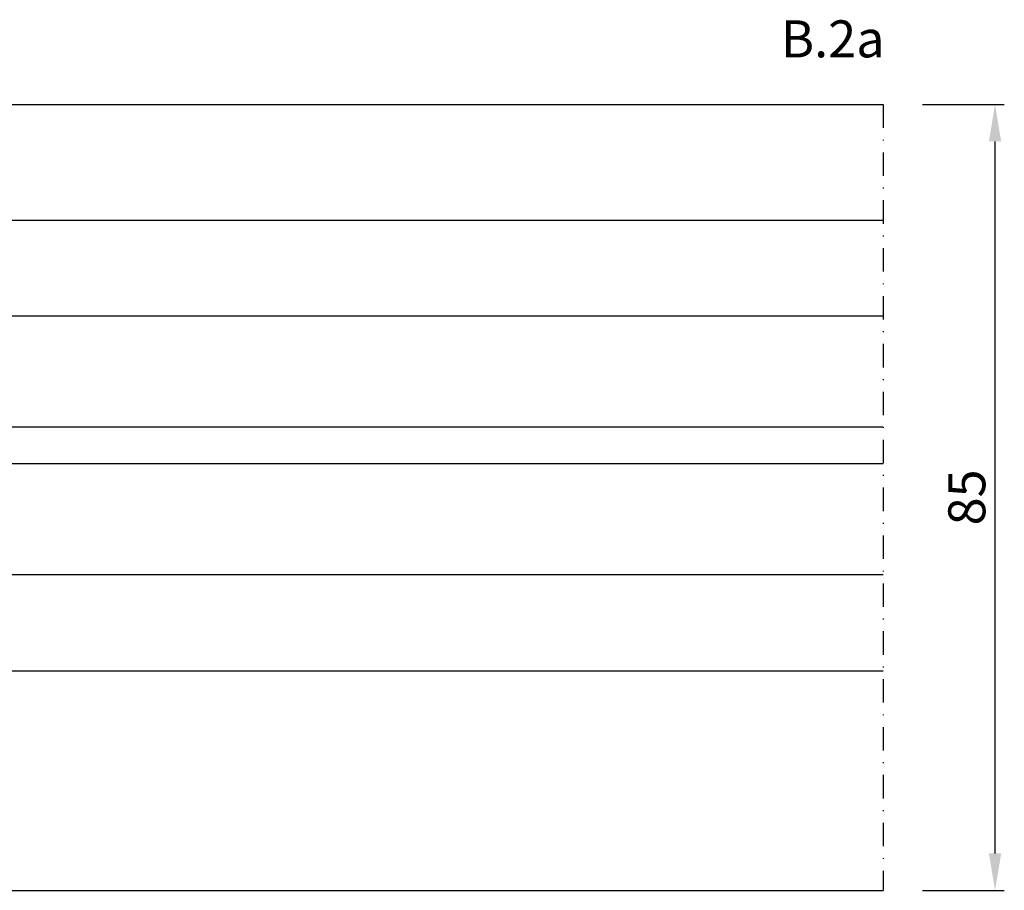
# Model space of a CAD drawing. Units: millimetres. Extents: x 553 to 6470, y 1346 to 1850.
# Drawn here: x 1372 to 1479, y 1526 to 1620 of the extents above; entities that cross this region are included whole.
import ezdxf

# ---------------------------------------------------------------- set-up
doc = ezdxf.new("R2010")
doc.units = ezdxf.units.MM
doc.linetypes.add('TRATTOPUNTOX2', pattern=[50.8, 25.4, -12.7, 0, -12.7])
doc.layers.get('DEFPOINTS').update_dxf_attribs({"color": 3})
for name, color, linetype in [('Quote', 2, 'Continuous'), ('TESTO', 8, 'Continuous'), ('Vetri', 151, 'Continuous')]:
    doc.layers.add(name, color=color, linetype=linetype)
doc.styles.add('Calibri', font='calibri.ttf')
doc.styles.add('SECCO GRASSETTO', font='calibrib.ttf')
doc.dimstyles.new('Profili 1a2', dxfattribs={"dimtxt": 4, "dimasz": 4, "dimexe": 1, "dimexo": 0, "dimgap": 1, "dimtad": 1, "dimdec": 1, "dimdsep": 46, "dimtxsty": 'Calibri', "dimcen": 1, "dimclrd": 256, "dimclre": 256, "dimclrt": 7, "dimadec": 0, "dimazin": 0, "dimtfac": 1, "dimtdec": 1, "dimtofl": 0, "dimtmove": 1, "dimatfit": 3, "dimfxl": 0, "dimtolj": 1, "dimtzin": 0, "dimlwd": -1, "dimarcsym": 0})

# ---------------------------------------------------------------- blocks, each defined once
blk = doc.blocks.new('*D58')
at = {"layer": 'DEFPOINTS', "color": 0, "transparency": 16777216}
for p in [(1469.97, 1610.83), (1477.82, 1610.83), (1469.97, 1525.83)]:
    blk.add_point(p, dxfattribs=at)
at = {"layer": 'Quote', "lineweight": -2, "transparency": 16777216}
for p, q in [((1469.97, 1610.83), (1478.82, 1610.83)), ((1469.97, 1525.83), (1478.82, 1525.83))]:
    blk.add_line(p, q, dxfattribs=at)
at = {"layer": 'Quote', "transparency": 16777216}
blk.add_line((1477.82, 1529.83), (1477.82, 1606.83), dxfattribs=at)
for points in [[(1477.16, 1606.83), (1478.49, 1606.83), (1477.82, 1610.83)], [(1477.16, 1529.83), (1478.49, 1529.83), (1477.82, 1525.83)]]:
    blk.add_solid(points, dxfattribs=at)
at = {"layer": 'Quote', "color": 7, "transparency": 16777216, "insert": (1474.77, 1568.33), "char_height": 4, "attachment_point": 5, "rotation": 90, "style": 'Calibri'}
blk.add_mtext('\\A1;85', dxfattribs=at)

msp = doc.modelspace()

# ---------------------------------------------------------------- linework, layer by layer
for p, q in [((1318.22, 1610.83), (1465.72, 1610.83)), ((1318.52, 1525.83), (1465.72, 1525.83))]:
    msp.add_line(p, q)
at = {"color": 8, "linetype": 'TRATTOPUNTOX2', "ltscale": 0.1}
msp.add_line((1465.72, 1610.83), (1465.72, 1525.83), dxfattribs=at)
at = {"layer": 'DEFPOINTS', "color": 8, "linetype": 'TRATTOPUNTOX2', "ltscale": 0.1}
for q in [(1465.72, 1545.83), (1465.72, 1525.83)]:
    msp.add_line((1465.72, 1610.83), q, dxfattribs=at)
at = {"layer": 'Vetri'}
for points in [[(1465.72, 1587.95), (1307.22, 1587.95), (1306.22, 1588.95), (1306.22, 1597.33), (1307.22, 1598.33), (1465.72, 1598.33)], [(1465.72, 1571.95), (1307.22, 1571.95), (1306.22, 1572.95), (1306.22, 1574.95), (1307.22, 1575.95), (1465.72, 1575.95)], [(1465.72, 1559.95), (1307.22, 1559.95), (1306.22, 1558.95), (1306.22, 1550.57), (1307.22, 1549.57), (1465.72, 1549.57)]]:
    msp.add_lwpolyline(points, dxfattribs=at)

# ---------------------------------------------------------------- texts
at = {"layer": 'TESTO', "style": 'SECCO GRASSETTO'}
msp.add_text('B.2a', height=4, dxfattribs=at).set_placement((1454.68, 1615.93))

# ---------------------------------------------------------------- dimensions: what is measured, and where the dimension line sits
at = {"layer": 'Quote'}
dim = msp.add_linear_dim(base=(1477.82, 1610.83), p1=(1469.97, 1525.83), p2=(1469.97, 1610.83), angle=90, dimstyle='Profili 1a2', dxfattribs=at)
dim.commit()
dim.dimension.update_dxf_attribs({"geometry": '*D58', "text_midpoint": (1474.77, 1568.33)})

doc.saveas('drawing.dxf')
